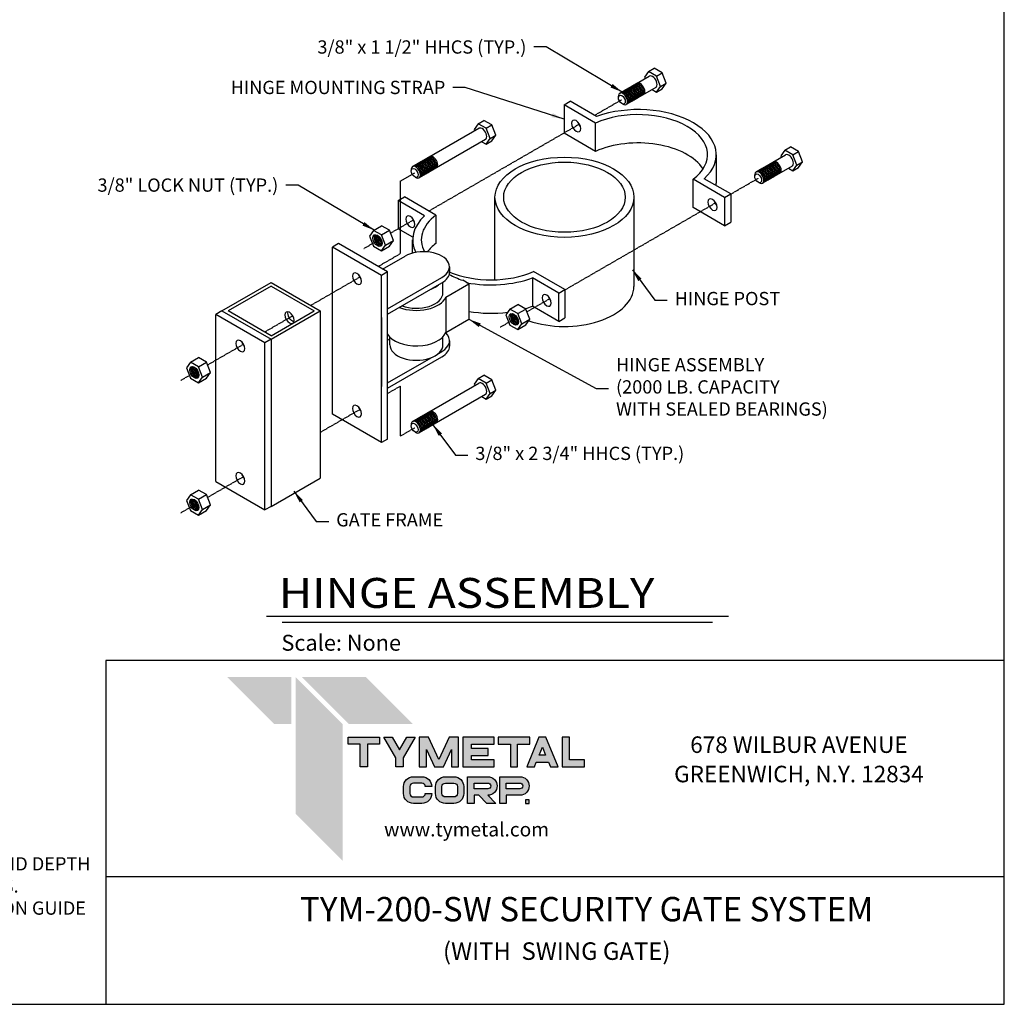
# Model space of a CAD drawing. Extents: x -6 to 864, y -141 to 435.
# Drawn here: x 567 to 864, y -141 to 156 of the extents above; entities that cross this region are included whole.
import ezdxf
from ezdxf.enums import TextEntityAlignment as Align

# ---------------------------------------------------------------- set-up
doc = ezdxf.new("R2010")
doc.units = 0
doc.header["$MEASUREMENT"] = 0
doc.linetypes.add('HIDDEN2', pattern=[0.1875, 0.125, -0.0625])
for name, color, linetype in [('DETAILS', 30, 'Continuous'), ('LABEL', 3, 'Continuous'), ('TEXT', 2, 'Continuous'), ('TITLE', 61, 'Continuous')]:
    doc.layers.add(name, color=color, linetype=linetype)
doc.styles.add('CRIDIM2', font='swissk.ttf', dxfattribs={"height": 11})
doc.styles.add('LABEL2', font='ARIALI.TTF', dxfattribs={"width": 1.25, "height": 1.878})
doc.styles.add('LABEL3', font='simplex.shx', dxfattribs={"oblique": 10, "height": 1})
doc.styles.add('TEXT', font='simplex.shx', dxfattribs={"height": 4})
doc.styles.add('TITLE3', font='SIMPLEX', dxfattribs={"width": 0.75, "height": 0.75})
doc.dimstyles.new('TEXT', dxfattribs={"dimscale": 48, "dimtxt": 0.078125, "dimasz": 0.078125, "dimexe": 0.046875, "dimexo": 0.078125, "dimgap": 0.046875, "dimtad": 0, "dimdec": 4, "dimzin": 3, "dimdsep": 46, "dimlunit": 4, "dimtxsty": 'TEXT', "dimcen": 0.046875, "dimadec": 0, "dimazin": 0, "dimtfac": 2.3, "dimtdec": 4, "dimtofl": 0, "dimtmove": 0, "dimatfit": 0, "dimfxl": 1, "dimfrac": 2, "dimtolj": 1, "dimtzin": 3, "dimarcsym": 0})

msp = doc.modelspace()

# ---------------------------------------------------------------- hatches: boundary and pattern name
at = {"layer": 'TITLE'}
h = msp.add_hatch(color=256, dxfattribs=at)
h.paths.add_polyline_path([(672.20562, -62.4739), (675.85738, -62.4739), (675.85738, -60.32253), (666.4025, -60.32253), (666.4025, -62.4739), (670.05425, -62.4739), (670.05425, -69.29036), (672.20562, -69.29036)])
h.paths.add_polyline_path([(679.60178, -60.32253), (677.11287, -60.32253), (680.76463, -66.60001), (680.76463, -69.29036), (682.91599, -69.29036), (682.91599, -66.60001), (686.56775, -60.32253), (684.07885, -60.32253), (681.84031, -64.17065)])
h.paths.add_polyline_path([(690.61255, -60.32253), (687.82325, -60.32253), (687.82325, -69.29036), (689.97461, -69.29036), (689.97461, -64.07012), (692.38737, -69.29036), (695.07772, -69.29036), (697.49047, -64.07012), (697.49047, -69.29036), (699.64184, -69.29036), (699.64184, -60.32253), (696.85254, -60.32253), (693.73254, -67.07296)])
h.paths.add_polyline_path([(703.58769, -62.4739), (710.35221, -62.4739), (710.35221, -60.32253), (700.89734, -60.32253), (700.89734, -69.29036), (710.35221, -69.29036), (710.35221, -67.139), (703.58769, -67.139), (703.58769, -65.88213), (708.55865, -65.88213), (708.55865, -63.73076), (703.58769, -63.73076)])
h.paths.add_polyline_path([(711.60771, -60.32253), (711.60771, -62.4739), (715.25946, -62.4739), (715.25946, -69.29036), (717.41083, -69.29036), (717.41083, -62.4739), (721.06259, -62.4739), (721.06259, -60.32253)])
h.paths.add_polyline_path([(720.1658, -69.29036), (722.4887, -69.29036), (723.06456, -67.87619), (726.72192, -67.87619), (727.29778, -69.29036), (729.62068, -69.29036), (725.96893, -60.32253), (723.81756, -60.32253)])
h.paths.add_polyline_path([(724.89324, -63.38539), (725.84587, -65.72482), (723.94061, -65.72482)], flags=16)
h.paths.add_polyline_path([(733.02754, -60.32253), (730.87618, -60.32253), (730.87618, -69.29036), (737.55973, -69.29036), (737.55973, -67.139), (733.02754, -67.139)])
h = msp.add_hatch(color=256, dxfattribs=at)
h.paths.add_polyline_path([(686.02548, -78.3706, -0.414213562), (684.9937, -77.33882), (684.9937, -75.21243, -0.414213562), (686.02548, -74.18065), (688.58931, -74.18065, -0.414213562), (689.62109, -75.21243), (691.55337, -75.21243, 0.414213562), (688.58931, -72.24837), (686.02548, -72.24837, 0.414213562), (683.06142, -75.21243), (683.06142, -77.33882, 0.414213562), (686.02548, -80.30288), (688.58931, -80.30288, 0.414213562), (691.55337, -77.33882), (689.62109, -77.33882, -0.414213562), (688.58931, -78.3706)])
h.paths.add_polyline_path([(695.68002, -80.30288), (698.24385, -80.30288, 0.414213562), (701.20791, -77.33882), (701.20791, -75.21243, 0.414213562), (698.24385, -72.24837), (695.68002, -72.24837, 0.414213562), (692.71596, -75.21243), (692.71596, -77.33882, 0.414213562)])
h.paths.add_polyline_path([(694.64824, -77.33882), (694.64824, -75.21243, -0.414213562), (695.68002, -74.18065), (698.24385, -74.18065, -0.414213562), (699.27563, -75.21243), (699.27563, -77.33882, -0.414213562), (698.24385, -78.3706), (695.68002, -78.3706, -0.414213562)], flags=16)
h.paths.add_polyline_path([(705.73707, -77.8467), (708.15242, -80.30288), (710.86245, -80.30288), (708.4471, -77.8467, 1), (708.4471, -72.24837), (702.3705, -72.24837), (702.3705, -80.30288), (704.30278, -80.30288), (704.30278, -77.8467)])
h.paths.add_polyline_path([(704.30278, -75.91442), (704.30278, -74.18065), (708.4471, -74.18065, -1), (708.4471, -75.91442)], flags=16)
h.paths.add_polyline_path([(713.95732, -77.8467), (718.10164, -77.8467, 1), (718.10164, -72.24837), (712.02504, -72.24837), (712.02504, -80.30288), (713.95732, -80.30288)])
h.paths.add_polyline_path([(713.95732, -75.91442), (713.95732, -74.18065), (718.10164, -74.18065, -1), (718.10164, -75.91442)], flags=16)
h.paths.add_polyline_path([(720.90081, -80.30288), (720.90081, -79.21597), (719.8139, -79.21597), (719.8139, -80.30288)])

# ---------------------------------------------------------------- linework, layer by layer
at = {"layer": 'DETAILS'}
for p, q in [((756.85753, 140.11937), (755.65693, 138.41134)), ((756.85753, 140.11937), (758.59044, 141.11987)), ((759.25873, 138.73304), (756.85753, 140.11937)), ((760.99164, 139.73353), (758.59044, 141.11987)), ((759.25873, 138.73304), (760.99164, 139.73353)), ((762.19224, 136.63917), (760.99164, 139.73353)), ((748.17985, 133.5869), (757.078, 138.72425)), ((755.65693, 138.41134), (755.81782, 137.99669)), ((760.45932, 135.63868), (759.25873, 138.73304)), ((760.45932, 135.63868), (762.19224, 136.63917)), ((760.99164, 134.93114), (762.19224, 136.63917)), ((759.04283, 135.32841), (750.14278, 130.18995)), ((757.94028, 134.69185), (759.25873, 133.93065)), ((759.25873, 133.93065), (760.45932, 135.63868)), ((759.25873, 133.93065), (760.99164, 134.93114)), ((731.40735, 130.10831), (733.25579, 131.17551)), ((741.19588, 126.5913), (733.25579, 131.17551)), ((731.40735, 130.10831), (731.40735, 121.57073)), ((740.89626, 124.62989), (731.40735, 130.10831)), ((705.55784, 124.4334), (707.29075, 125.4339)), ((709.69195, 124.04757), (707.29075, 125.4339)), ((740.89626, 116.0923), (740.89626, 124.62989)), ((685.78951, 111.49775), (705.7783, 123.03829)), ((705.55784, 124.4334), (704.35724, 122.72537)), ((704.35724, 122.72537), (704.51812, 122.31072)), ((707.95903, 123.04707), (705.55784, 124.4334)), ((707.95903, 123.04707), (709.69195, 124.04757)), ((709.15963, 119.95271), (707.95903, 123.04707)), ((710.89254, 120.95321), (709.69195, 124.04757)), ((707.74314, 119.64245), (687.75244, 108.10079)), ((706.64058, 119.00589), (707.95903, 118.24468)), ((707.95903, 118.24468), (709.15963, 119.95271)), ((707.95903, 118.24468), (709.69195, 119.24518)), ((709.15963, 119.95271), (710.89254, 120.95321)), ((709.69195, 119.24518), (710.89254, 120.95321)), ((740.89626, 116.0923), (731.40735, 121.57073)), ((797.916, 116.41425), (796.71541, 114.70622)), ((797.916, 116.41425), (799.64892, 117.41475)), ((800.3172, 115.02792), (797.916, 116.41425)), ((802.05011, 116.02842), (799.64892, 117.41475)), ((800.3172, 115.02792), (802.05011, 116.02842)), ((803.25071, 112.93405), (802.05011, 116.02842)), ((777.25829, 115.08313), (777.25829, 106.54555)), ((789.23832, 109.88178), (798.13647, 115.01913)), ((796.71541, 114.70622), (796.87629, 114.29157)), ((801.5178, 111.93356), (800.3172, 115.02792)), ((801.5178, 111.93356), (803.25071, 112.93405)), ((802.05011, 111.22602), (803.25071, 112.93405)), ((800.1013, 111.62329), (791.20125, 106.48483)), ((798.99875, 110.98673), (800.3172, 110.22553)), ((800.3172, 110.22553), (801.5178, 111.93356)), ((800.3172, 110.22553), (802.05011, 111.22602)), ((682.05344, 107.0756), (686.42558, 109.59986)), ((779.74277, 102.20185), (770.25386, 107.68027)), ((770.25386, 99.14269), (770.25386, 107.68027)), ((781.59121, 103.26904), (773.65112, 107.85326)), ((681.483, 101.28447), (683.33966, 102.35642)), ((681.483, 101.28447), (681.483, 92.74689)), ((689.42309, 96.70026), (681.483, 101.28447)), ((692.82754, 96.87859), (683.33966, 102.35642)), ((710.61275, 77.41152), (710.61275, 102.27676)), ((752.46146, 102.27676), (752.46146, 75.43108)), ((779.74277, 102.20185), (781.59121, 103.26904)), ((779.74277, 102.20185), (779.74277, 93.66426)), ((781.59121, 103.26904), (781.59121, 94.73146)), ((779.74277, 93.66426), (770.25386, 99.14269)), ((692.82754, 96.87859), (692.82754, 88.34101)), ((674.03506, 92.30179), (672.83447, 90.59376)), ((674.03506, 92.30179), (676.46114, 93.70249)), ((676.43626, 90.91546), (674.03506, 92.30179)), ((676.43626, 90.91546), (678.86234, 92.31616)), ((678.86234, 92.31616), (676.46114, 93.70249)), ((680.06294, 89.2218), (678.86234, 92.31616)), ((685.85217, 90.22435), (681.483, 92.74689)), ((779.74277, 93.66426), (781.59121, 94.73146)), ((672.83447, 90.59376), (674.03506, 87.4994)), ((677.63686, 87.8211), (676.43626, 90.91546)), ((677.63686, 87.8211), (680.06294, 89.2218)), ((678.86234, 87.51377), (680.06294, 89.2218)), ((685.81591, 85.43787), (685.81591, 89.47038)), ((663.50343, 88.29642), (661.65499, 87.22922)), ((661.65499, 36.91279), (661.65499, 87.22922)), ((676.44252, 78.69164), (661.65499, 87.22922)), ((678.29096, 79.75884), (663.50343, 88.29642)), ((674.03506, 87.4994), (676.43626, 86.11307)), ((676.43626, 86.11307), (677.63686, 87.8211)), ((676.43626, 86.11307), (678.86234, 87.51377)), ((676.78517, 80.6282), (683.5262, 84.52014)), ((696.92124, 81.31676), (696.92124, 79.69462)), ((678.29096, 79.75884), (676.44252, 78.69164)), ((676.44252, 28.3752), (676.44252, 78.69164)), ((678.29096, 29.4424), (678.29096, 79.75884)), ((678.29096, 68.68407), (694.62301, 78.11339)), ((702.73939, 76.18631), (700.89095, 77.25351)), ((721.87832, 77.96222), (721.87832, 69.42464)), ((729.81841, 73.37801), (721.87832, 77.96222)), ((731.67508, 74.44995), (722.1872, 79.92778)), ((628.37894, 68.02203), (643.17469, 76.56436)), ((643.17469, 75.49717), (630.22738, 68.02203)), ((643.17469, 76.56436), (657.97044, 68.02203)), ((643.17469, 75.49717), (656.122, 68.02203)), ((678.29096, 67.06193), (694.62301, 76.49125)), ((694.94414, 73.46805), (694.94414, 76.68806)), ((695.81808, 72.1903), (702.73939, 76.18631)), ((702.73939, 76.18631), (702.73939, 65.51433)), ((729.81841, 73.37801), (731.67508, 74.44995)), ((731.67508, 74.44995), (731.67508, 65.91237)), ((695.81808, 72.1903), (695.81808, 61.51832)), ((729.81841, 64.84042), (729.81841, 73.37801)), ((715.09354, 68.59667), (713.89294, 66.88864)), ((715.09354, 68.59667), (717.51962, 69.99737)), ((717.49473, 67.21034), (715.09354, 68.59667)), ((717.49473, 67.21034), (719.92081, 68.61104)), ((719.92081, 68.61104), (717.51962, 69.99737)), ((721.12141, 65.51668), (719.92081, 68.61104)), ((729.81841, 64.84042), (721.87832, 69.42464)), ((628.37894, 68.02203), (626.5305, 66.95484)), ((626.5305, 16.6384), (626.5305, 66.95484)), ((641.32625, 58.4125), (626.53872, 66.95009)), ((628.37894, 68.02203), (643.17469, 59.4797)), ((643.17469, 60.5469), (630.22738, 68.02203)), ((643.17469, 59.4797), (657.97044, 68.02203)), ((643.17469, 60.5469), (656.122, 68.02203)), ((657.97044, 68.02203), (657.97044, 17.7056)), ((676.4456, 66.01697), (676.4456, 45.31511)), ((695.81808, 61.51832), (702.73939, 65.51433)), ((713.89294, 66.88864), (715.09354, 63.79428)), ((718.69533, 64.11598), (717.49473, 67.21034)), ((718.69533, 64.11598), (721.12141, 65.51668)), ((719.92081, 63.80865), (721.12141, 65.51668)), ((729.81841, 64.84042), (731.67508, 65.91237)), ((715.09354, 63.79428), (717.49473, 62.40795)), ((717.49473, 62.40795), (718.69533, 64.11598)), ((717.49473, 62.40795), (719.92081, 63.80865)), ((643.17469, 59.4797), (641.32625, 58.4125)), ((643.17469, 59.4797), (643.17469, 9.16327)), ((678.29096, 59.21448), (678.93701, 59.58747)), ((678.93701, 57.80158), (678.93701, 60.23053)), ((694.94414, 57.80158), (694.94414, 60.23053)), ((641.32625, 8.09607), (641.32625, 58.4125)), ((696.92124, 59.03367), (696.92124, 57.41153)), ((618.88437, 52.57107), (621.31045, 53.97177)), ((623.71165, 52.58544), (621.31045, 53.97177)), ((678.29096, 44.77884), (694.62301, 54.20815)), ((678.29096, 46.40098), (691.37376, 53.95434)), ((693.60419, 55.24208), (694.62301, 55.83029)), ((618.88437, 52.57107), (617.68377, 50.86304)), ((617.68377, 50.86304), (618.88437, 47.76868)), ((621.28557, 51.18474), (618.88437, 52.57107)), ((621.28557, 51.18474), (623.71165, 52.58544)), ((622.48616, 48.09038), (621.28557, 51.18474)), ((624.91224, 49.49108), (623.71165, 52.58544)), ((618.88437, 47.76868), (621.28557, 46.38235)), ((621.28557, 46.38235), (622.48616, 48.09038)), ((621.28557, 46.38235), (623.71165, 47.78305)), ((622.48616, 48.09038), (624.91224, 49.49108)), ((623.71165, 47.78305), (624.91224, 49.49108)), ((705.55784, 47.6753), (704.35724, 45.96727)), ((705.55784, 47.6753), (707.29075, 48.6758)), ((707.95903, 46.28897), (705.55784, 47.6753)), ((709.69195, 47.28947), (707.29075, 48.6758)), ((685.78951, 34.73965), (705.7783, 46.28019)), ((704.35724, 45.96727), (704.51812, 45.55262)), ((707.95903, 46.28897), (709.69195, 47.28947)), ((709.15963, 43.19461), (707.95903, 46.28897)), ((710.89254, 44.19511), (709.69195, 47.28947)), ((707.74314, 42.88435), (687.75244, 31.34269)), ((706.64058, 42.24778), (707.95903, 41.48658)), ((707.95903, 41.48658), (709.15963, 43.19461)), ((707.95903, 41.48658), (709.69195, 42.48708)), ((709.15963, 43.19461), (710.89254, 44.19511)), ((709.69195, 42.48708), (710.89254, 44.19511)), ((676.44252, 28.3752), (661.65499, 36.91279)), ((678.29096, 29.4424), (676.44252, 28.3752)), ((626.5305, 16.6384), (641.32625, 8.09607)), ((643.17469, 9.16327), (657.97044, 17.7056)), ((618.88437, 12.68357), (617.68377, 10.97554)), ((618.88437, 12.68357), (621.31045, 14.08427)), ((621.28557, 11.29724), (618.88437, 12.68357)), ((621.28557, 11.29724), (623.71165, 12.69794)), ((623.71165, 12.69794), (621.31045, 14.08427)), ((624.91224, 9.60358), (623.71165, 12.69794)), ((617.68377, 10.97554), (618.88437, 7.88118)), ((622.48616, 8.20288), (621.28557, 11.29724)), ((622.48616, 8.20288), (624.91224, 9.60358)), ((623.71165, 7.89555), (624.91224, 9.60358)), ((643.17469, 9.16327), (641.32625, 8.09607)), ((618.88437, 7.88118), (621.28557, 6.49485)), ((621.28557, 6.49485), (622.48616, 8.20288)), ((621.28557, 6.49485), (623.71165, 7.89555))]:
    msp.add_line(p, q, dxfattribs=at)
at = {"layer": 'DETAILS', "linetype": 'HIDDEN2'}
for p, q in [((740.59115, 126.94044), (748.81592, 131.68902)), ((690.67502, 98.12135), (736.02665, 124.30513)), ((682.05344, 107.0756), (682.05344, 85.25422)), ((781.64962, 103.23532), (789.8744, 107.9839)), ((731.73349, 74.41623), (777.08512, 100.60001)), ((679.18404, 91.48703), (686.1023, 95.48129)), ((671.10728, 86.82391), (676.21649, 89.77372)), ((675.41305, 81.4204), (682.05344, 85.25422)), ((655.08843, 69.68597), (670.02958, 78.31225)), ((720.24251, 67.78191), (727.16077, 71.77617)), ((641.21689, 61.67723), (649.70392, 66.57722)), ((712.16576, 63.11879), (717.27496, 66.0686)), ((624.03334, 51.75631), (634.9092, 58.03548)), ((615.95659, 47.09319), (621.0658, 50.04299)), ((678.29096, 43.19445), (682.05344, 45.36672)), ((682.05344, 45.36672), (682.05344, 30.3175)), ((657.97044, 31.4624), (670.02958, 38.42475)), ((682.05344, 30.3175), (686.42558, 32.84176)), ((624.03334, 11.86881), (634.9092, 18.14798)), ((615.95659, 7.20569), (621.0658, 10.15549))]:
    msp.add_line(p, q, dxfattribs=at)
at = {"layer": 'DETAILS'}
for centre, major_axis, start_param, end_param in [((754.01466, 134.69051), (-0.98083, 1.69885), 3.140785908, 6.285031668), ((754.36125, 134.89061), (-0.98083, 1.69885), 3.140785908, 6.285031668), ((758.05813, 137.02501), (-0.98083, 1.69885), 3.137638623, 6.283896027), ((749.16251, 131.88912), (-0.98083, 1.69885), 2.221362641, 7.20341532), ((749.50909, 132.08922), (-0.98083, 1.69885), 3.140785908, 6.285031668), ((749.85567, 132.28932), (-0.98083, 1.69885), 3.140785908, 6.285031668), ((750.20225, 132.48942), (-0.98083, 1.69885), 3.140785908, 6.285031668), ((750.54884, 132.68952), (-0.98083, 1.69885), 3.140785908, 6.285031668), ((750.89542, 132.88961), (-0.98083, 1.69885), 3.140785908, 6.285031668), ((751.242, 133.08971), (-0.98083, 1.69885), 3.140785908, 6.285031668), ((751.58859, 133.28981), (-0.98083, 1.69885), 3.140785908, 6.285031668), ((751.93517, 133.48991), (-0.98083, 1.69885), 3.140785908, 6.285031668), ((752.28175, 133.69001), (-0.98083, 1.69885), 3.140785908, 6.285031668), ((752.62833, 133.89011), (-0.98083, 1.69885), 3.140785908, 6.285031668), ((752.97492, 134.09021), (-0.98083, 1.69885), 3.140785908, 6.285031668), ((753.3215, 134.29031), (-0.98083, 1.69885), 3.140785908, 6.285031668), ((753.66808, 134.49041), (-0.98083, 1.69885), 3.140785908, 6.285031668), ((753.7184, 115.08313), (-20.92435, 0), 2.482012494, 5.37196914), ((753.7184, 115.08313), (-23.5399, 0), 2.580667625, 5.273314009), ((706.75844, 121.33904), (-0.98083, 1.69885), 3.137638623, 6.283896027), ((753.7184, 106.54555), (-20.92435, 0), 3.502749718, 5.37196914), ((688.50508, 110.80046), (-0.98083, 1.69885), 3.140785908, 6.285031668), ((688.85166, 111.00056), (-0.98083, 1.69885), 3.140785908, 6.285031668), ((689.19825, 111.20066), (-0.98083, 1.69885), 3.140785908, 6.285031668), ((689.54483, 111.40076), (-0.98083, 1.69885), 3.140785908, 6.285031668), ((689.89141, 111.60086), (-0.98083, 1.69885), 3.140785908, 6.285031668), ((690.23799, 111.80096), (-0.98083, 1.69885), 3.140785908, 6.285031668), ((690.58458, 112.00106), (-0.98083, 1.69885), 3.140785908, 6.285031668), ((690.93116, 112.20116), (-0.98083, 1.69885), 3.140785908, 6.285031668), ((691.27774, 112.40126), (-0.98083, 1.69885), 3.140785908, 6.285031668), ((691.62432, 112.60136), (-0.98083, 1.69885), 3.140785908, 6.285031668), ((691.97091, 112.80146), (-0.98083, 1.69885), 3.140785908, 6.285031668), ((795.07314, 110.98539), (-0.98083, 1.69885), 3.140785908, 6.285031668), ((795.41972, 111.18549), (-0.98083, 1.69885), 3.140785908, 6.285031668), ((799.1166, 113.31989), (-0.98083, 1.69885), 3.137638623, 6.283896027), ((686.77217, 109.79996), (-0.98083, 1.69885), 2.221362641, 7.20341532), ((687.11875, 110.00006), (-0.98083, 1.69885), 3.140785908, 6.285031668), ((687.46533, 110.20016), (-0.98083, 1.69885), 3.140785908, 6.285031668), ((687.81192, 110.40026), (-0.98083, 1.69885), 3.140785908, 6.285031668), ((688.1585, 110.60036), (-0.98083, 1.69885), 3.140785908, 6.285031668), ((790.22098, 108.184), (-0.98083, 1.69885), 2.221362641, 7.20341532), ((790.56756, 108.3841), (-0.98083, 1.69885), 3.140785908, 6.285031668), ((790.91414, 108.5842), (-0.98083, 1.69885), 3.140785908, 6.285031668), ((791.26073, 108.7843), (-0.98083, 1.69885), 3.140785908, 6.285031668), ((791.60731, 108.9844), (-0.98083, 1.69885), 3.140785908, 6.285031668), ((791.95389, 109.1845), (-0.98083, 1.69885), 3.140785908, 6.285031668), ((792.30047, 109.38459), (-0.98083, 1.69885), 3.140785908, 6.285031668), ((792.64706, 109.58469), (-0.98083, 1.69885), 3.140785908, 6.285031668), ((792.99364, 109.78479), (-0.98083, 1.69885), 3.140785908, 6.285031668), ((793.34022, 109.98489), (-0.98083, 1.69885), 3.140785908, 6.285031668), ((793.68681, 110.18499), (-0.98083, 1.69885), 3.140785908, 6.285031668), ((794.03339, 110.38509), (-0.98083, 1.69885), 3.140785908, 6.285031668), ((794.37997, 110.58519), (-0.98083, 1.69885), 3.140785908, 6.285031668), ((794.72655, 110.78529), (-0.98083, 1.69885), 3.140785908, 6.285031668), ((753.7184, 106.54555), (-23.5399, 0), 3.086087862, 3.141592654), ((709.35581, 89.47038), (-23.5399, 0), 5.722260279, 6.568384183), ((709.35581, 89.47038), (-20.92435, 0), 5.623044953, 6.588136918), ((675.58225, 89.40753), (-0.98083, 1.69885), 0.177610779, 2.963981873), ((675.92883, 89.60763), (-0.98083, 1.69885), 0.361157065, 2.780435589), ((676.27541, 89.80773), (-0.98083, 1.69885), 0.558642235, 2.582950418), ((676.62199, 90.00783), (-0.98083, 1.69885), 0.784842531, 2.356750122), ((676.96858, 90.20793), (-0.98083, 1.69885), 1.083052075, 2.058540579), ((689.0746, 81.31676), (-7.84663, 0), 2.35619449, 5.497787144), ((709.35581, 80.9328), (-20.92435, 0), 5.623044953, 5.868530851), ((689.0746, 79.69462), (-7.84663, 0), 2.35619449, 3.141592654), ((711.52052, 87.65929), (-20.92435, 0), 0.793252023, 1.037934918), ((709.35581, 89.47038), (-20.92435, 0), 7.217632283, 8.514121988), ((709.35581, 89.47038), (-23.5399, 0), 7.542257655, 8.414906662), ((686.94057, 78.46254), (-8.00356, 0), 2.157839968, 2.554549012), ((731.5371, 75.43108), (20.92435, 0), 4.173636994, 6.283185307), ((686.94057, 73.46805), (-9.1544, 0), 7.258669129, 9.181403497), ((686.94057, 73.46805), (-8.00356, 0), 1.003228034, 3.141592654), ((709.35581, 80.9328), (-23.5399, 0), 8.30971717, 8.414906662), ((709.35581, 80.9328), (-23.5399, 0), 7.569069894, 8.071540807), ((716.64072, 65.70241), (-0.98083, 1.69885), 0.177610779, 2.963981873), ((716.9873, 65.90251), (-0.98083, 1.69885), 0.361157065, 2.780435589), ((717.33388, 66.10261), (-0.98083, 1.69885), 0.558642235, 2.582950418), ((717.68047, 66.30271), (-0.98083, 1.69885), 0.784842531, 2.356750122), ((718.02705, 66.50281), (-0.98083, 1.69885), 1.083052075, 2.058540579), ((686.94057, 62.79607), (-9.1544, 0), 0.333634783, 2.89821819), ((689.0746, 59.03367), (-7.84663, 0), 2.35619449, 3.690489635), ((686.94057, 57.80158), (-8.00356, 0), 0, 3.141592654), ((689.0746, 57.41153), (-7.84663, 0), 2.35619449, 3.141592654), ((620.43155, 49.67681), (-0.98083, 1.69885), 0.177610779, 2.963981873), ((620.77813, 49.87691), (-0.98083, 1.69885), 0.361157065, 2.780435589), ((621.12472, 50.07701), (-0.98083, 1.69885), 0.558642235, 2.582950418), ((621.4713, 50.27711), (-0.98083, 1.69885), 0.784842531, 2.356750122), ((621.81788, 50.47721), (-0.98083, 1.69885), 1.083052075, 2.058540579), ((706.75844, 44.58094), (-0.98083, 1.69885), 3.137638623, 6.283896027), ((688.1585, 33.84226), (-0.98083, 1.69885), 3.140785908, 6.285031668), ((688.50508, 34.04236), (-0.98083, 1.69885), 3.140785908, 6.285031668), ((688.85166, 34.24246), (-0.98083, 1.69885), 3.140785908, 6.285031668), ((689.19825, 34.44256), (-0.98083, 1.69885), 3.140785908, 6.285031668), ((689.54483, 34.64266), (-0.98083, 1.69885), 3.140785908, 6.285031668), ((689.89141, 34.84276), (-0.98083, 1.69885), 3.140785908, 6.285031668), ((690.23799, 35.04286), (-0.98083, 1.69885), 3.140785908, 6.285031668), ((690.58458, 35.24296), (-0.98083, 1.69885), 3.140785908, 6.285031668), ((690.93116, 35.44306), (-0.98083, 1.69885), 3.140785908, 6.285031668), ((691.27774, 35.64316), (-0.98083, 1.69885), 3.140785908, 6.285031668), ((691.62432, 35.84326), (-0.98083, 1.69885), 3.140785908, 6.285031668), ((691.97091, 36.04335), (-0.98083, 1.69885), 3.140785908, 6.285031668), ((686.77217, 33.04186), (-0.98083, 1.69885), 2.221362641, 7.20341532), ((687.11875, 33.24196), (-0.98083, 1.69885), 3.140785908, 6.285031668), ((687.46533, 33.44206), (-0.98083, 1.69885), 3.140785908, 6.285031668), ((687.81192, 33.64216), (-0.98083, 1.69885), 3.140785908, 6.285031668), ((620.43155, 9.78931), (-0.98083, 1.69885), 0.177610779, 2.963981873), ((620.77813, 9.98941), (-0.98083, 1.69885), 0.361157065, 2.780435589), ((621.12472, 10.18951), (-0.98083, 1.69885), 0.558642235, 2.582950418), ((621.4713, 10.38961), (-0.98083, 1.69885), 0.784842531, 2.356750122), ((621.81788, 10.58971), (-0.98083, 1.69885), 1.083052075, 2.058540579)]:
    msp.add_ellipse(centre, major_axis=major_axis, ratio=0.577350269, start_param=start_param, end_param=end_param, dxfattribs=at)
for centre, major_axis in [((748.81592, 131.68902), (0.73562, -1.27413)), ((731.5371, 102.27676), (-20.92435, 0)), ((731.5371, 102.27676), (-18.30881, 0)), ((686.42558, 109.59986), (0.73562, -1.27413)), ((789.8744, 107.9839), (0.73562, -1.27413)), ((675.23566, 89.20743), (-0.98083, 1.69885)), ((716.29413, 65.50231), (-0.98083, 1.69885)), ((620.08497, 49.47671), (-0.98083, 1.69885)), ((686.42558, 32.84176), (0.73562, -1.27413)), ((620.08497, 9.58921), (-0.98083, 1.69885))]:
    msp.add_ellipse(centre, major_axis=major_axis, ratio=0.577350269, dxfattribs=at)
at = {"layer": 'DETAILS', "extrusion": (0, 0, -1)}
for centre in [(735.04582, 123.73885), (776.1043, 100.03373), (685.12147, 94.91501), (669.04875, 77.74596), (726.17994, 71.20989), (648.7231, 66.01094), (633.92837, 57.4692), (669.04875, 37.85846), (633.92837, 17.5817)]:
    msp.add_ellipse(centre, major_axis=(0.98083, -1.69885), ratio=0.577350269, dxfattribs=at)
for centre, start_param, end_param in [((736.90249, 124.81079), 1.242140455, 1.899452199), ((777.96096, 101.10567), 1.242140455, 1.899452199), ((686.97813, 95.98695), 1.242140455, 1.899452199), ((670.89719, 78.81316), 1.229390895, 1.912201759), ((728.03661, 72.28183), 1.242140455, 1.899452199), ((649.64732, 66.54454), 0.490585622, 2.651007032), ((635.77681, 58.5364), 1.229390895, 1.912201759), ((670.89719, 38.92566), 1.229390895, 1.912201759), ((635.77681, 18.6489), 1.229390895, 1.912201759)]:
    msp.add_ellipse(centre, major_axis=(0.98083, -1.69885), ratio=0.577350269, start_param=start_param, end_param=end_param, dxfattribs=at)
at = {"layer": 'LABEL'}
for p, q in [((780.91532, -24.01214), (641.81556, -24.01214)), ((776.1289, -25.81214), (646.50008, -25.81214))]:
    msp.add_line(p, q, dxfattribs=at)
at = {"layer": 'TITLE'}
for p, q in [((864, -37.30529), (593.39981, -37.30529)), ((593.39981, -37.30529), (593.39981, -140.81214)), ((864, -102.40217), (593.39981, -102.40217))]:
    msp.add_line(p, q, dxfattribs=at)
for points in [[(0, -140.81214), (864, -140.81214), (864, 435.18786), (0, 435.18786)], [(666.4025, -60.32253), (675.85738, -60.32253), (675.85738, -62.4739), (672.20562, -62.4739), (672.20562, -69.29036), (670.05425, -69.29036), (670.05425, -62.4739), (666.4025, -62.4739)], [(680.76463, -66.60001), (677.11287, -60.32253), (679.60178, -60.32253), (681.84031, -64.17065), (684.07885, -60.32253), (686.56775, -60.32253), (682.91599, -66.60001), (682.91599, -69.29036), (680.76463, -69.29036)], [(699.64184, -60.32253), (696.85254, -60.32253), (693.73254, -67.07296), (690.61255, -60.32253), (687.82325, -60.32253), (687.82325, -69.29036), (689.97461, -69.29036), (689.97461, -64.07012), (692.38737, -69.29036), (695.07772, -69.29036), (697.49047, -64.07012), (697.49047, -69.29036), (699.64184, -69.29036)], [(703.58769, -63.73076), (703.58769, -62.4739), (710.35221, -62.4739), (710.35221, -60.32253), (700.89734, -60.32253), (700.89734, -69.29036), (710.35221, -69.29036), (710.35221, -67.139), (703.58769, -67.139), (703.58769, -65.88213), (708.55865, -65.88213), (708.55865, -63.73076)], [(721.06259, -60.32253), (711.60771, -60.32253), (711.60771, -62.4739), (715.25946, -62.4739), (715.25946, -69.29036), (717.41083, -69.29036), (717.41083, -62.4739), (721.06259, -62.4739)], [(725.96893, -60.32253), (723.81756, -60.32253), (720.1658, -69.29036), (722.4887, -69.29036), (723.06456, -67.87619), (726.72192, -67.87619), (727.29778, -69.29036), (729.62068, -69.29036)], [(733.02754, -67.139), (733.02754, -60.32253), (730.87618, -60.32253), (730.87618, -69.29036), (737.55973, -69.29036), (737.55973, -67.139)], [(723.94061, -65.72482), (724.89324, -63.38539), (725.84587, -65.72482)], [(720.90081, -79.21597), (719.8139, -79.21597), (719.8139, -80.30288), (720.90081, -80.30288)]]:
    msp.add_lwpolyline(points, close=True, dxfattribs=at)
for points in [[(684.9937, -75.21243), (684.9937, -77.33882, 0.414213562), (686.02548, -78.3706), (688.58931, -78.3706, 0.414213562), (689.62109, -77.33882), (691.55337, -77.33882, -0.414213562), (688.58931, -80.30288), (686.02548, -80.30288, -0.414213562), (683.06142, -77.33882), (683.06142, -75.21243, -0.414213562), (686.02548, -72.24837), (688.58931, -72.24837, -0.414213562), (691.55337, -75.21243), (689.62109, -75.21243, 0.414213562), (688.58931, -74.18065), (686.02548, -74.18065, 0.414213562)], [(695.68002, -72.24837), (698.24385, -72.24837, -0.414213562), (701.20791, -75.21243), (701.20791, -77.33882, -0.414213562), (698.24385, -80.30288), (695.68002, -80.30288, -0.414213562), (692.71596, -77.33882), (692.71596, -75.21243, -0.414213562)], [(708.15242, -80.30288), (705.73707, -77.8467), (704.30278, -77.8467), (704.30278, -80.30288), (702.3705, -80.30288), (702.3705, -72.24837), (708.4471, -72.24837, -1), (708.4471, -77.8467), (710.86245, -80.30288)], [(712.02504, -80.30288), (712.02504, -72.24837), (718.10164, -72.24837, -1), (718.10164, -77.8467), (713.95732, -77.8467), (713.95732, -80.30288)], [(695.68002, -74.18065), (698.24385, -74.18065, -0.414213562), (699.27563, -75.21243), (699.27563, -77.33882, -0.414213562), (698.24385, -78.3706), (695.68002, -78.3706, -0.414213562), (694.64824, -77.33882), (694.64824, -75.21243, -0.414213562)], [(708.4471, -74.18065, -1), (708.4471, -75.91442), (704.30278, -75.91442), (704.30278, -74.18065)], [(718.10164, -74.18065, -1), (718.10164, -75.91442), (713.95732, -75.91442), (713.95732, -74.18065)]]:
    msp.add_lwpolyline(points, format="xyb", close=True, dxfattribs=at)
for points in [[(649.26334, -56.34491), (649.26334, -42.19281), (644.11712, -56.34491), (629.96502, -42.19281)], [(664.70199, -97.51464), (664.70199, -56.34491), (650.54989, -83.36255), (650.54989, -42.19281)], [(685.81976, -56.34491), (671.66767, -42.19281), (666.52145, -56.34491), (652.36935, -42.19281)]]:
    msp.add_solid(points, dxfattribs=at)

# ---------------------------------------------------------------- texts
at = {"layer": 'LABEL', "style": 'LABEL2', "width": 1.125}
msp.add_text('HINGE ASSEMBLY', height=9.0144, dxfattribs=at).set_placement((645.47139, -21.41311))
at = {"layer": 'LABEL', "style": 'LABEL3', "oblique": 10}
msp.add_text('Scale: None', height=4.8, dxfattribs=at).set_placement((646.28762, -34.31349))
at = {"layer": 'TEXT', "char_height": 4, "style": 'TEXT'}
for s, insert, attachment_point in [('\\pqr;\\A1;3/8" x 1 1/2" HHCS (TYP.)', (720.06826, 147.52923), 6), ('\\pqr;\\A1;HINGE MOUNTING STRAP', (695.66082, 135.34514), 6), ('\\pqr;\\A1;3/8" LOCK NUT (TYP.)', (645.35326, 105.93509), 6), ('HINGE POST', (764.75625, 71.23938), 4), ('HINGE ASSEMBLY\\P(2000 LB. CAPACITY\\PWITH SEALED BEARINGS)', (747.06884, 44.63276), 4), ('3/8" x 2 3/4" HHCS (TYP.)', (704.68606, 24.61428), 4), ('GATE FRAME', (662.80044, 4.5958), 4)]:
    msp.add_mtext(s, dxfattribs=dict(at, insert=insert, attachment_point=attachment_point))
at = {"layer": 'TEXT', "insert": (485.06918, -89.83028), "char_height": 4, "width": 105.1968, "attachment_point": 1, "style": 'TEXT'}
msp.add_mtext('NOTES:\\P1.  CONCRETE FOOTING SIZE AND DEPTH TO BE DETERMINED BY OTHERS.\\P2.  SEE OPERATOR INSTALLATION GUIDE FOR COMPLETE INSTALLATION INSTRUCTIONS.', dxfattribs=at)
at = {"layer": 'TITLE', "style": 'TITLE3'}
for s, height, p in [('678 WILBUR AVENUE', 4.9762702, (802.14638, -65.09839)), ('GREENWICH, N.Y. 12834', 4.9762702, (802.14638, -73.93774)), ('www.tymetal.com', 4.2298297, (702.04453, -90.24685))]:
    msp.add_text(s, height=height, dxfattribs=at).set_placement(p, align=Align.CENTER)
at = {"layer": 'TITLE', "style": 'CRIDIM2'}
for s, height, p in [('TYM-200-SW SECURITY GATE SYSTEM', 7.3333333, (738.20082, -113.10668)), ('(WITH  SWING GATE)', 5.28, (729.20972, -125.47453))]:
    msp.add_text(s, height=height, dxfattribs=at).set_placement(p, align=Align.MIDDLE)

# ---------------------------------------------------------------- leaders
at = {"layer": 'TEXT', "annotation_type": 0, "has_hookline": 1}
for points, hookline_direction, text_width in [([(748.95323, 133.94253), (726.06826, 147.52923), (722.31826, 147.52923)], 1, 86.28571), ([(731.40735, 125.83952), (701.66082, 135.34514), (697.91082, 135.34514)], 1, 73.14286), ([(674.23823, 92.34839), (651.35326, 105.93509), (647.60326, 105.93509)], 1, 69.90476), ([(752.01, 80.39789), (758.75625, 71.23938), (762.50625, 71.23938)], 0, 35.80952), ([(702.73939, 65.51433), (741.06884, 44.63276), (744.81884, 44.63276)], 0, 74.09524), ([(691.93981, 33.77279), (698.68606, 24.61428), (702.43606, 24.61428)], 0, 87.80952), ([(650.05418, 13.75431), (656.80044, 4.5958), (660.55044, 4.5958)], 0, 37.52381)]:
    msp.add_leader(points, dimstyle='TEXT', dxfattribs=dict(at, hookline_direction=hookline_direction, text_width=text_width))

doc.saveas('drawing.dxf')
